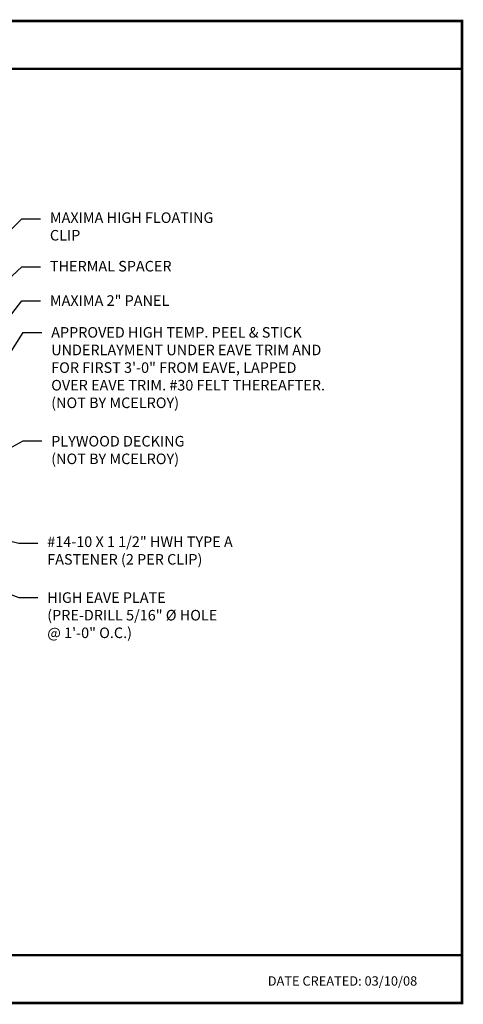
# Model space of a CAD drawing. Extents: x -7.6 to 45.4, y 3.9 to 43.3.
# Drawn here: x 27.7 to 45.4, y 3.9 to 43.3 of the extents above; entities that cross this region are included whole.
import ezdxf
from ezdxf.enums import TextEntityAlignment as Align

# ---------------------------------------------------------------- set-up
doc = ezdxf.new("R2010")
doc.units = 0
doc.header["$LTSCALE"] = 1.5
doc.header["$MEASUREMENT"] = 0
for name, color, linetype in [('DIM', 2, 'CONTINUOUS'), ('TEXT BY MCELROY', 3, 'CONTINUOUS'), ('TEXT NOT BY MCELROY', 1, 'CONTINUOUS'), ('WEB BOR', 6, 'CONTINUOUS')]:
    doc.layers.add(name, color=color, linetype=linetype)
doc.styles.add('KEENAN', font='ARIBLK.TTF')
doc.styles.get("Standard").update_dxf_attribs({"font": 'romans'})
doc.dimstyles.new('MCELROY1$7', dxfattribs={"dimtxt": 0.0938, "dimasz": 0.125, "dimexe": 0.0625, "dimexo": 0.0625, "dimgap": 0.0625, "dimtad": 0, "dimtih": 1, "dimtoh": 1, "dimdec": 0, "dimzin": 3, "dimdsep": 46, "dimlunit": 4, "dimtxsty": 'Standard', "dimcen": 0, "dimclrd": 2, "dimclre": 2, "dimclrt": 1, "dimadec": 0, "dimazin": 0, "dimtfac": 1, "dimtdec": 0, "dimtofl": 0, "dimtmove": 0, "dimatfit": 3, "dimfxl": 1, "dimfrac": 2, "dimtolj": 1, "dimtzin": 0, "dimarcsym": 0})

msp = doc.modelspace()

# ---------------------------------------------------------------- linework, layer by layer
at = {"layer": 'WEB BOR', "const_width": 0.1}
for points in [[(-7.57297, 3.98093), (-7.57297, 43.22699), (45.35134, 43.22699), (45.35134, 3.98093), (-7.57297, 3.98093)], [(-7.57297, 41.3152), (45.35134, 41.3152)], [(45.35134, 5.89272), (-7.57297, 5.89272)]]:
    msp.add_lwpolyline(points, dxfattribs=at)

# ---------------------------------------------------------------- texts
at = {"layer": 'TEXT BY MCELROY', "color": 3, "char_height": 0.4221, "attachment_point": 1}
for s, insert in [('\\A1;MAXIMA HIGH FLOATING\\PCLIP', (28.8927, 35.57749)), ('\\A1;THERMAL SPACER', (28.8927, 33.63704)), ('\\A1;MAXIMA 2" PANEL', (28.8927, 32.2644)), ('\\A1;#14-10 X 1 1/2" HWH TYPE A\\PFASTENER (2 PER CLIP)', (28.78592, 22.62659)), ('\\A1;HIGH EAVE PLATE\\P(PRE-DRILL 5/16" %%C HOLE\\P@ 1\'-0" O.C.)', (28.78592, 20.3951))]:
    msp.add_mtext(s, dxfattribs=dict(at, insert=insert))
at = {"layer": 'TEXT NOT BY MCELROY', "color": 1, "char_height": 0.4221, "attachment_point": 1}
for s, insert in [('\\A1;APPROVED HIGH TEMP. PEEL & STICK\\PUNDERLAYMENT UNDER EAVE TRIM AND\\PFOR FIRST 3\'-0" FROM EAVE, LAPPED\\POVER EAVE TRIM. #30 FELT THEREAFTER.\\P(NOT BY MCELROY)', (28.94438, 30.99323)), ('\\A1;PLYWOOD DECKING\\P(NOT BY MCELROY)', (28.94438, 26.6429))]:
    msp.add_mtext(s, dxfattribs=dict(at, insert=insert))
at = {"layer": 'WEB BOR', "style": 'KEENAN'}
msp.add_text('DATE CREATED: 03/10/08', height=0.375, dxfattribs=at).set_placement((40.57677, 4.86322), align=Align.MIDDLE_CENTER)

# ---------------------------------------------------------------- leaders
at = {"layer": 'DIM', "annotation_type": 0, "has_hookline": 1, "hookline_direction": 0}
for points, text_width in [([(21.19353, 28.64164), (27.7677, 35.31682), (28.5177, 35.31673)], 7.2762), ([(20.23621, 26.43601), (27.7677, 33.40251), (28.5177, 33.40251)], 5.5074), ([(24.31368, 27.57904), (27.7677, 32.03916), (28.5177, 32.03916)], 5.628), ([(24.38053, 25.3558), (27.81938, 30.77087), (28.56938, 30.77087)], 13.2861), ([(15.77051, 24.6424), (27.64653, 20.18914), (28.41092, 20.18914)], 8.7837), ([(20.62491, 24.12402), (27.64653, 22.36332), (28.41092, 22.3646)], 10.5525)]:
    msp.add_leader(points, dimstyle='MCELROY1$7', override={"dimscale": 6, "dimtdec": 4}, dxfattribs=dict(at, text_width=text_width))
at = {"layer": 'DIM'}
msp.add_leader([(25.04463, 24.93199), (27.81938, 26.44175), (28.56938, 26.44175)], dimstyle='MCELROY1$7', override={"dimscale": 6, "dimtdec": 4}, dxfattribs=at)

doc.saveas('drawing.dxf')
